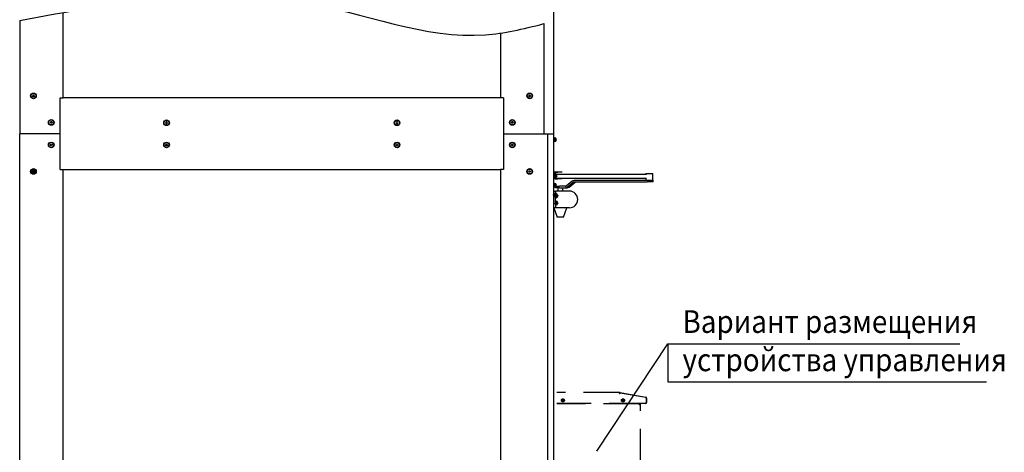
# Model space of a CAD drawing. Units: millimetres. Extents: x -633 to 2337, y -580 to 262.
# Drawn here: x -505 to -331, y -60 to 16 of the extents above; entities that cross this region are included whole.
import ezdxf

# ---------------------------------------------------------------- set-up
doc = ezdxf.new("R2010")
doc.units = ezdxf.units.MM
doc.linetypes.add('HIDDEN', pattern=[9.525, 6.35, -3.175])

msp = doc.modelspace()

# ---------------------------------------------------------------- linework, layer by layer
at = {"linetype": 'Continuous'}
msp.add_line((-410.85726, 192.056023), (-410.85726, -354.97091), dxfattribs=at)
at = {"color": 1, "linetype": 'Continuous'}
for p, q in [((-505.003934, 15.635663), (-505.003934, -4.307805)), ((-497.337251, 2.025529), (-497.337251, 17.060995)), ((-412.556478, 15.097211), (-412.556478, -4.307805)), ((-420.223936, 13.419383), (-420.223936, 2.025529)), ((-502.744544, 2.358842), (-502.667578, 2.492167)), ((-502.667578, 2.225517), (-502.744544, 2.358842)), ((-502.667578, 2.492167), (-502.513615, 2.492167)), ((-502.513615, 2.225517), (-502.667578, 2.225517)), ((-502.513615, 2.492167), (-502.436617, 2.358842)), ((-502.436617, 2.358842), (-502.513615, 2.225517)), ((-497.890577, -4.307805), (-497.890577, 2.025529)), ((-497.890577, 2.025529), (-497.497254, 2.025529)), ((-497.890577, -10.481136), (-497.890577, 1.865526)), ((-497.497254, 2.025529), (-497.384115, 2.025529)), ((-497.384115, 2.025529), (-497.337251, 2.025529)), ((-420.223322, 2.025529), (-497.33709, 2.025529)), ((-420.158081, 2.025529), (-420.222935, 2.025529)), ((-420.023916, 2.025529), (-420.158081, 2.025529)), ((-419.690603, 2.025529), (-420.023916, 2.025529)), ((-419.690603, 2.025529), (-419.690603, -4.307805)), ((-415.211225, 2.358842), (-415.134227, 2.492167)), ((-415.134227, 2.225517), (-415.211225, 2.358842)), ((-415.134227, 2.492167), (-414.980264, 2.492167)), ((-414.980264, 2.225517), (-415.134227, 2.225517)), ((-414.980264, 2.492167), (-414.903298, 2.358842)), ((-414.903298, 2.358842), (-414.980264, 2.225517)), ((-499.611208, -2.307798), (-499.534242, -2.174473)), ((-499.534242, -2.441123), (-499.611208, -2.307798)), ((-499.534242, -2.174473), (-499.380279, -2.174473)), ((-499.380279, -2.441123), (-499.534242, -2.441123)), ((-499.380279, -2.174473), (-499.303313, -2.307798)), ((-499.303313, -2.307798), (-499.380279, -2.441123)), ((-479.200891, -2.244947), (-479.277889, -2.378272)), ((-479.277889, -2.378272), (-479.200891, -2.511597)), ((-479.04696, -2.244947), (-479.200891, -2.244947)), ((-479.200891, -2.511597), (-479.04696, -2.511597)), ((-478.969962, -2.378272), (-479.04696, -2.244947)), ((-479.04696, -2.511597), (-478.969962, -2.378272)), ((-438.534252, -2.244947), (-438.611218, -2.378272)), ((-438.611218, -2.378272), (-438.534252, -2.511597)), ((-438.380289, -2.244947), (-438.534252, -2.244947)), ((-438.534252, -2.511597), (-438.380289, -2.511597)), ((-438.303291, -2.378272), (-438.380289, -2.244947)), ((-438.380289, -2.511597), (-438.303291, -2.378272)), ((-418.277898, -2.307798), (-418.200901, -2.174473)), ((-418.200901, -2.441123), (-418.277898, -2.307798)), ((-418.200901, -2.174473), (-418.046937, -2.174473)), ((-418.046937, -2.441123), (-418.200901, -2.441123)), ((-418.046937, -2.174473), (-417.969971, -2.307798)), ((-417.969971, -2.307798), (-418.046937, -2.441123)), ((-505.003934, -150.952696), (-505.0206, -4.307805)), ((-497.890577, -4.307805), (-505.0206, -4.307805)), ((-497.890577, -10.459368), (-497.890577, -4.307805)), ((-497.890577, -10.619371), (-497.890577, -4.307805)), ((-419.690603, -4.332158), (-411.889626, -4.332997)), ((-419.690603, -4.332158), (-419.690603, -10.619371)), ((-411.889626, -77.61935), (-411.889626, -4.332997)), ((-411.889626, -4.332997), (-410.85726, -4.332997)), ((-410.85726, -4.33416), (-410.85726, -150.952696)), ((-410.777258, -4.606043), (-410.85726, -4.606043)), ((-410.777258, -14.072713), (-410.777258, -4.606043)), ((-410.777258, -5.029596), (-410.670579, -5.0305)), ((-410.777258, -5.0305), (-410.670579, -5.029596)), ((-410.670579, -5.029337), (-410.704427, -5.029337)), ((-410.670579, -5.006018), (-410.670579, -5.103622)), ((-410.670579, -5.103622), (-410.670579, -5.339331)), ((-499.593412, -6.357938), (-499.587598, -6.204072)), ((-499.463058, -6.439846), (-499.593412, -6.357938)), ((-499.587598, -6.204072), (-499.451463, -6.132177)), ((-499.326923, -6.367951), (-499.463058, -6.439846)), ((-499.451463, -6.132177), (-499.321109, -6.214149)), ((-499.321109, -6.214149), (-499.326923, -6.367951)), ((-479.277889, -6.286044), (-479.200891, -6.152718)), ((-479.200891, -6.419369), (-479.277889, -6.286044)), ((-479.200891, -6.152718), (-479.04696, -6.152718)), ((-479.04696, -6.419369), (-479.200891, -6.419369)), ((-479.04696, -6.152718), (-478.969962, -6.286044)), ((-478.969962, -6.286044), (-479.04696, -6.419369)), ((-438.611218, -6.286044), (-438.534252, -6.152718)), ((-438.534252, -6.419369), (-438.611218, -6.286044)), ((-438.534252, -6.152718), (-438.380289, -6.152718)), ((-438.380289, -6.419369), (-438.534252, -6.419369)), ((-438.380289, -6.152718), (-438.303291, -6.286044)), ((-438.303291, -6.286044), (-438.380289, -6.419369)), ((-418.277898, -6.286044), (-418.200901, -6.152718)), ((-418.200901, -6.419369), (-418.277898, -6.286044)), ((-418.200901, -6.152718), (-418.046937, -6.152718)), ((-418.046937, -6.419369), (-418.200901, -6.419369)), ((-418.046937, -6.152718), (-417.969971, -6.286044)), ((-417.969971, -6.286044), (-418.046937, -6.419369)), ((-410.777258, -5.649325), (-410.670579, -5.649325)), ((-410.670579, -5.339331), (-410.670579, -5.57504)), ((-410.670579, -5.57504), (-410.670579, -5.672709)), ((-410.490583, -5.299347), (-410.379834, -5.299347)), ((-410.490583, -5.299347), (-410.490583, -5.339331)), ((-410.490583, -5.339331), (-410.490583, -5.379381)), ((-410.490583, -5.379381), (-410.379834, -5.379381)), ((-410.379834, -5.299347), (-410.339656, -5.299347)), ((-410.379834, -5.379381), (-410.339656, -5.379381)), ((-502.726715, -11.024579), (-502.720934, -10.870712)), ((-502.596394, -11.10655), (-502.726715, -11.024579)), ((-502.720934, -10.870712), (-502.584799, -10.798817)), ((-502.460259, -11.034655), (-502.596394, -11.10655)), ((-502.584799, -10.798817), (-502.454445, -10.880789)), ((-502.454445, -10.880789), (-502.460259, -11.034655)), ((-502.437101, -11.106017), (-502.437101, -10.801223)), ((-497.890577, -10.619371), (-497.497254, -10.619371)), ((-497.497254, -10.619371), (-497.384115, -10.619371)), ((-497.384115, -10.619371), (-497.337251, -10.619371)), ((-497.337251, -71.286016), (-497.337251, -10.619371)), ((-497.33709, -10.619371), (-420.223322, -10.619371)), ((-420.223936, -10.619371), (-420.223936, -71.286016)), ((-420.158081, -10.619371), (-420.222935, -10.619371)), ((-420.023916, -10.619371), (-420.158081, -10.619371)), ((-419.690603, -10.619371), (-420.023916, -10.619371)), ((-415.211225, -10.952684), (-415.134227, -10.819359)), ((-415.134227, -11.086009), (-415.211225, -10.952684)), ((-415.134227, -10.819359), (-414.980264, -10.819359)), ((-414.980264, -11.086009), (-415.134227, -11.086009)), ((-414.980264, -10.819359), (-414.903298, -10.952684)), ((-414.903298, -10.952684), (-414.980264, -11.086009)), ((-410.720672, -11.472678), (-410.77729, -11.472678)), ((-410.77729, -11.508722), (-410.720672, -11.508722)), ((-410.77729, -11.836609), (-410.720672, -11.836609)), ((-410.77729, -11.872718), (-410.720672, -11.872718)), ((-410.720672, -12.093376), (-410.720672, -11.160035)), ((-410.65401, -12.093376), (-410.65401, -11.160035)), ((-410.65401, -11.36293), (-410.54733, -11.363834)), ((-410.65401, -11.363834), (-410.54733, -11.36293)), ((-410.65401, -11.98266), (-410.54733, -11.98266)), ((-410.587347, -11.02671), (-410.120677, -11.02671)), ((-410.587347, -11.093373), (-410.120677, -11.093373)), ((-410.54733, -11.362672), (-410.581178, -11.362672)), ((-410.54733, -11.339353), (-410.54733, -11.436956)), ((-410.54733, -11.436956), (-410.54733, -11.672666)), ((-410.54733, -11.672666), (-410.54733, -11.908375)), ((-410.54733, -11.908375), (-410.54733, -12.006043)), ((-410.533991, -12.160039), (-410.533991, -12.00572)), ((-410.367335, -11.632681), (-410.367335, -11.672666)), ((-410.367335, -11.632681), (-410.256586, -11.632681)), ((-410.367335, -11.672666), (-410.367335, -11.712715)), ((-410.367335, -11.712715), (-410.256586, -11.712715)), ((-394.485908, -11.493348), (-410.266211, -11.493348)), ((-410.256586, -11.632681), (-410.216407, -11.632681)), ((-410.256586, -11.712715), (-410.216407, -11.712715)), ((-410.120677, -11.02671), (-409.387356, -11.02671)), ((-410.120677, -11.093373), (-410.120677, -11.02671)), ((-409.387356, -11.093373), (-410.120677, -11.093373)), ((-409.387356, -11.02671), (-409.387356, -11.093373)), ((-394.58067, -11.293361), (-394.495823, -11.293361)), ((-394.58067, -11.293361), (-394.58067, -11.493348)), ((-394.495823, -11.293361), (-394.264022, -11.293361)), ((-394.264022, -11.293361), (-393.947343, -11.293361)), ((-393.947343, -11.293361), (-393.630663, -11.293361)), ((-393.630663, -11.293361), (-393.398862, -11.293361)), ((-393.398862, -11.293361), (-393.314016, -11.293361)), ((-393.314016, -12.493352), (-393.314016, -11.293361)), ((-410.777258, -13.097126), (-410.670579, -13.096287)), ((-410.777258, -13.096287), (-410.670579, -13.097126)), ((-410.777258, -13.716016), (-410.670579, -13.716016)), ((-410.670579, -13.096028), (-410.704427, -13.096028)), ((-410.670579, -13.072709), (-410.670579, -13.170313)), ((-410.670579, -13.170313), (-410.670579, -13.406022)), ((-410.670579, -13.406022), (-410.670579, -13.641731)), ((-410.670579, -13.641731), (-410.670579, -13.739335)), ((-410.587347, -12.160039), (-410.120677, -12.160039)), ((-410.587347, -12.226702), (-410.120677, -12.226702)), ((-410.523204, -13.70497), (-410.523204, -13.819369)), ((-410.429799, -13.819369), (-410.523204, -13.819369)), ((-410.490583, -13.366038), (-410.379834, -13.366038)), ((-410.490583, -13.366038), (-410.490583, -13.406022)), ((-410.490583, -13.406022), (-410.490583, -13.446007)), ((-410.490583, -13.446007), (-410.379834, -13.446007)), ((-410.169027, -13.819369), (-410.429799, -13.819369)), ((-410.379834, -13.366038), (-410.339656, -13.366038)), ((-410.379834, -13.446007), (-410.339656, -13.446007)), ((-410.371275, -13.552719), (-410.121387, -13.552719)), ((-409.794922, -13.819369), (-410.169027, -13.819369)), ((-410.122582, -13.819369), (-410.122582, -14.419333)), ((-410.121387, -13.552719), (-409.794922, -13.552719)), ((-410.120677, -12.226702), (-410.120677, -12.160039)), ((-410.120677, -12.160039), (-409.387356, -12.160039)), ((-409.387356, -12.226702), (-410.120677, -12.226702)), ((-408.780578, -13.552719), (-409.794922, -13.552719)), ((-409.794922, -13.819369), (-408.780578, -13.819369)), ((-409.387356, -12.160039), (-409.387356, -12.226702)), ((-409.387162, -12.160039), (-394.485908, -12.160039)), ((-409.189274, -14.419333), (-409.189274, -13.819369)), ((-408.780578, -13.552719), (-408.693212, -13.53741)), ((-408.780578, -13.819369), (-408.605815, -13.788751)), ((-408.780578, -13.819369), (-408.437123, -13.819369)), ((-408.693212, -13.53741), (-408.615859, -13.493291)), ((-408.615859, -13.493291), (-407.547836, -12.612208)), ((-408.605815, -13.788751), (-408.451108, -13.700513)), ((-408.451108, -13.700513), (-407.383086, -12.81943)), ((-408.437123, -13.819369), (-408.26236, -13.788751)), ((-408.26236, -13.788751), (-408.107654, -13.700513)), ((-408.107654, -13.700513), (-407.039631, -12.81943)), ((-407.547836, -12.612208), (-407.39313, -12.52397)), ((-407.39313, -12.52397), (-407.218367, -12.493352)), ((-407.383086, -12.81943), (-407.305732, -12.775311)), ((-407.305732, -12.775311), (-407.218367, -12.760002)), ((-407.218367, -12.493352), (-394.348126, -12.493352)), ((-407.218367, -12.760002), (-394.348126, -12.760002)), ((-407.039631, -12.81943), (-406.962278, -12.775311)), ((-406.962278, -12.775311), (-406.874912, -12.760002)), ((-394.58067, -12.160039), (-394.58067, -12.493352)), ((-394.348126, -12.493352), (-393.954836, -12.493352)), ((-393.954836, -12.760002), (-394.348126, -12.760002)), ((-393.954836, -12.493352), (-393.60392, -12.493352)), ((-393.60392, -12.760002), (-393.954836, -12.760002)), ((-393.60392, -12.493352), (-393.362365, -12.493352)), ((-393.362365, -12.760002), (-393.60392, -12.760002)), ((-393.362365, -12.493352), (-393.276389, -12.493352)), ((-393.276389, -12.760002), (-393.362365, -12.760002)), ((-393.276389, -12.760002), (-393.276389, -12.493352)), ((-410.85726, -14.072713), (-410.777258, -14.072713)), ((-410.85726, -14.419333), (-410.52259, -14.419333)), ((-410.85726, -14.519326), (-410.842597, -14.519326)), ((-410.842597, -15.585993), (-410.85726, -15.585993)), ((-410.842597, -14.519326), (-410.842597, -14.656011)), ((-410.842597, -14.656011), (-410.842597, -14.986029)), ((-410.749256, -14.789336), (-410.842597, -14.789336)), ((-410.842597, -15.119354), (-410.842597, -14.986029)), ((-410.842597, -15.119354), (-410.842597, -15.449308)), ((-410.749256, -15.315402), (-410.842597, -15.315531)), ((-410.749256, -15.315531), (-410.842597, -15.315402)), ((-410.842597, -15.316048), (-410.797864, -15.316048)), ((-410.842597, -15.449308), (-410.842597, -15.585993)), ((-410.797864, -15.316048), (-410.749256, -15.316048)), ((-410.749256, -14.769376), (-410.749256, -14.852316)), ((-410.749256, -14.852316), (-410.749256, -15.052692)), ((-410.749256, -15.052692), (-410.749256, -15.253003)), ((-410.749256, -15.253003), (-410.749256, -15.336008)), ((-410.595938, -15.012707), (-410.502598, -15.012707)), ((-410.595938, -15.012707), (-410.595938, -15.052692)), ((-410.595938, -15.052692), (-410.595938, -15.092676)), ((-410.595938, -15.092676), (-410.502598, -15.092676)), ((-410.52259, -14.419333), (-410.52259, -14.882676)), ((-408.055913, -14.419333), (-410.52259, -14.419333)), ((-410.52259, -16.619327), (-410.52259, -15.222707)), ((-410.52259, -15.562674), (-410.415911, -15.562674)), ((-410.519845, -15.012707), (-410.480377, -15.050754)), ((-410.502598, -15.012707), (-410.46875, -15.012707)), ((-410.502598, -15.092676), (-410.46875, -15.092676)), ((-410.415911, -14.942686), (-410.488161, -14.942686)), ((-410.480377, -15.050754), (-410.468944, -15.092676)), ((-410.470752, -15.032861), (-410.479182, -15.052692)), ((-410.468944, -15.012707), (-410.470752, -15.032861)), ((-410.415911, -14.919367), (-410.415911, -15.01697)), ((-410.415911, -15.01697), (-410.415911, -15.25268)), ((-410.415911, -15.25268), (-410.415911, -15.488389)), ((-410.415911, -15.488389), (-410.415911, -15.585993)), ((-410.1241, -15.230653), (-410.235915, -15.244476)), ((-410.235915, -15.244476), (-410.235915, -15.284525)), ((-410.235915, -15.260883), (-410.103075, -15.280197)), ((-410.235915, -15.284525), (-410.235915, -15.323993)), ((-410.103075, -15.304679), (-410.235915, -15.323993)), ((-410.08502, -15.212437), (-410.1241, -15.230653)), ((-410.103075, -15.280197), (-410.103075, -15.304679)), ((-410.85726, -16.619327), (-410.52259, -16.619327)), ((-410.52259, -17.352681), (-410.85726, -17.352681)), ((-410.822604, -17.352681), (-410.215988, -19.019375)), ((-410.415911, -16.20934), (-410.52259, -16.20934)), ((-410.52259, -16.619327), (-410.52259, -17.352681)), ((-410.52259, -16.829328), (-410.415911, -16.829328)), ((-408.055913, -17.352681), (-410.52259, -17.352681)), ((-410.415911, -16.186021), (-410.415911, -16.283624)), ((-410.415911, -16.283624), (-410.415911, -16.519334)), ((-410.415911, -16.519334), (-410.415911, -16.755043)), ((-410.415911, -16.755043), (-410.415911, -16.852711)), ((-410.1241, -16.497306), (-410.235915, -16.51113)), ((-410.235915, -16.51113), (-410.235915, -16.551244)), ((-410.235915, -16.527537), (-410.103075, -16.546851)), ((-410.235915, -16.551244), (-410.235915, -16.590647)), ((-410.103075, -16.571333), (-410.235915, -16.590647)), ((-410.08502, -16.479091), (-410.1241, -16.497306)), ((-410.103075, -16.546851), (-410.103075, -16.571333)), ((-409.095869, -19.019375), (-408.489252, -17.352681)), ((-410.140928, -19.019375), (-410.215988, -19.019375)), ((-409.935966, -19.019375), (-410.140928, -19.019375)), ((-409.655912, -19.019375), (-409.935966, -19.019375)), ((-409.37589, -19.019375), (-409.655912, -19.019375)), ((-409.170896, -19.019375), (-409.37589, -19.019375)), ((-409.095869, -19.019375), (-409.170896, -19.019375))]:
    msp.add_line(p, q, dxfattribs=at)
at = {"color": 3, "linetype": 'Continuous'}
for p, q in [((-403.193382, -60.214991), (-390.683162, -41.297804)), ((-390.683162, -41.297804), (-339.175611, -41.297804)), ((-390.683162, -41.297804), (-390.683162, -48.024601)), ((-390.683162, -48.024601), (-334.510838, -48.024601))]:
    msp.add_line(p, q, dxfattribs=at)
at = {"color": 1, "linetype": 'HIDDEN'}
for p, q in [((-399.190595, -49.919352), (-410.255811, -49.919352)), ((-399.190595, -49.966184), (-399.190595, -49.919352)), ((-399.190595, -50.079355), (-399.190595, -49.966184)), ((-399.190595, -50.079355), (-399.139177, -50.088398)), ((-399.176707, -50.000549), (-399.14386, -50.006362)), ((-399.162819, -49.921807), (-399.129972, -49.927556)), ((-399.129972, -49.927556), (-399.14386, -50.006362)), ((-399.125256, -50.009656), (-399.14386, -50.006362)), ((-399.139177, -50.088398), (-399.125289, -50.009592)), ((-399.129972, -49.927556), (-394.580831, -50.729703)), ((-394.57547, -50.811868), (-399.125289, -50.009592)), ((-395.67059, -51.886028), (-410.255681, -51.886028)), ((-394.670587, -51.819365), (-410.255649, -51.819365)), ((-408.630587, -51.819365), (-408.630587, -51.846043)), ((-408.532951, -51.846043), (-408.630587, -51.846043)), ((-408.297274, -51.846043), (-408.532951, -51.846043)), ((-408.510601, -51.845978), (-408.510601, -51.886028)), ((-408.061565, -51.846043), (-408.297274, -51.846043)), ((-408.110593, -51.886028), (-408.110593, -51.845978)), ((-407.963929, -51.846043), (-408.061565, -51.846043)), ((-407.963929, -51.846043), (-407.963929, -51.819365)), ((-404.713933, -51.819365), (-404.713933, -51.886028)), ((-400.030595, -51.819365), (-400.030595, -51.846043)), ((-399.932959, -51.846043), (-400.030595, -51.846043)), ((-399.69725, -51.846043), (-399.932959, -51.846043)), ((-399.910577, -51.845978), (-399.910577, -51.886028)), ((-399.461541, -51.846043), (-399.69725, -51.846043)), ((-399.510601, -51.886028), (-399.510601, -51.845978)), ((-399.363937, -51.846043), (-399.461541, -51.846043)), ((-399.363937, -51.846043), (-399.363937, -51.819365)), ((-398.763941, -51.819365), (-398.763941, -51.886028)), ((-396.763934, -51.819365), (-396.763934, -51.886028)), ((-396.697272, -51.886028), (-396.697272, -51.819365)), ((-395.67059, -51.932859), (-395.67059, -51.886028)), ((-395.67059, -51.886028), (-395.603927, -51.886028)), ((-395.67059, -52.046031), (-395.67059, -51.932859)), ((-395.67059, -51.965997), (-395.603927, -51.965997)), ((-395.67059, -52.046031), (-395.557451, -52.046031)), ((-395.594012, -51.886028), (-395.603927, -51.886028)), ((-395.603927, -51.965997), (-395.603927, -51.886028)), ((-395.590588, -51.886028), (-395.594012, -51.886028)), ((-395.590588, -52.046031), (-395.590588, -51.886028)), ((-395.510587, -51.886028), (-395.590588, -51.886028)), ((-395.557451, -52.046031), (-395.510587, -52.046031)), ((-395.510587, -52.046031), (-395.510587, -51.886028)), ((-395.510587, -148.392668), (-395.510587, -52.046031)), ((-395.381945, -51.819365), (-395.381945, -51.819688)), ((-394.608607, -51.819688), (-395.381945, -51.819688)), ((-394.670587, -51.819365), (-394.510583, -51.659362)), ((-394.510583, -50.904563), (-394.57547, -50.811868)), ((-394.510583, -50.904563), (-394.510583, -51.659362)), ((-394.448604, -50.887251), (-394.448604, -51.659685))]:
    msp.add_line(p, q, dxfattribs=at)
at = {"color": 1, "linetype": 'Continuous'}
for centre, radius in [((-502.59058, 2.358842), 0.5), ((-502.59058, 2.358842), 0.433333), ((-415.057262, 2.358842), 0.5), ((-415.057262, 2.358842), 0.433333), ((-499.457244, -2.307798), 0.5), ((-499.457244, -2.307798), 0.433333), ((-479.123925, -2.378272), 0.5), ((-479.123925, -2.378272), 0.433333), ((-438.457254, -2.378272), 0.5), ((-438.457254, -2.378272), 0.433333), ((-418.123935, -2.307798), 0.5), ((-418.123935, -2.307798), 0.433333), ((-499.457244, -6.286044), 0.5), ((-499.457244, -6.286044), 0.433333), ((-479.123925, -6.286044), 0.5), ((-479.123925, -6.286044), 0.433333), ((-438.457254, -6.286044), 0.5), ((-438.457254, -6.286044), 0.433333), ((-418.123935, -6.286044), 0.5), ((-418.123935, -6.286044), 0.433333), ((-502.59058, -10.952684), 0.5), ((-502.59058, -10.952684), 0.433333), ((-502.570426, -10.952668), 0.233333), ((-502.503764, -10.952668), 0.166667), ((-415.057262, -10.952684), 0.5), ((-415.057262, -10.952684), 0.433333)]:
    msp.add_circle(centre, radius, dxfattribs=at)
at = {"color": 1, "linetype": 'HIDDEN'}
for centre, radius in [((-409.21059, -51.286), 0.266667), ((-409.21059, -51.286), 0.066667), ((-398.610591, -51.286), 0.266667), ((-398.610591, -51.286), 0.066667)]:
    msp.add_circle(centre, radius, dxfattribs=at)
at = {"color": 1, "linetype": 'Continuous'}
for centre, radius, start, end in [((-410.670579, -5.339331), 0.333333, 6.89210267, 90), ((-410.670579, -5.339331), 0.333333, 270, 353.10789733), ((-502.503764, -10.952668), 0.2, 67.55624946, 270), ((-502.503764, -10.952668), 0.2, 270, 292.07249882), ((-410.587347, -11.160035), 0.133333, 90, 180), ((-410.587347, -12.093376), 0.133333, 180, 270), ((-410.587347, -11.160035), 0.066667, 90, 180), ((-410.587347, -12.093376), 0.066667, 180, 270), ((-410.54733, -11.672666), 0.333333, 6.89210267, 90), ((-410.54733, -11.672666), 0.333333, 270, 353.10789733), ((-410.670579, -13.406022), 0.333333, 6.89210267, 90), ((-410.670579, -13.406022), 0.333333, 270, 353.10789733), ((-410.749256, -15.052692), 0.283333, 8.11592903, 90), ((-410.749256, -15.052692), 0.283333, 270, 351.88407097), ((-410.415911, -15.25268), 0.333333, 6.9371988, 90), ((-410.415911, -15.25268), 0.333333, 270, 353.0628012), ((-408.055913, -15.886039), 1.466667, 270, 90), ((-410.415911, -16.519334), 0.333333, 6.9371988, 90), ((-410.415911, -16.519334), 0.333333, 270, 353.0628012)]:
    msp.add_arc(centre, radius, start, end, dxfattribs=at)
at = {"color": 1, "linetype": 'HIDDEN'}
for centre, radius, start, end in [((-399.190595, -50.079355), 0.16, 79.99999998, 90), ((-399.190595, -50.079355), 0.08, 79.99999998, 90), ((-397.697243, -51.95269), 0.133333, 30.00093922, 90), ((-394.608607, -51.659685), 0.16, 270, 0), ((-394.608607, -51.659685), 0.08, 284.69671898, 345.30328102), ((-394.608607, -50.887251), 0.16, 0, 79.99999998), ((-394.608607, -50.887251), 0.08, 6.60874945, 63.3912488)]:
    msp.add_arc(centre, radius, start, end, dxfattribs=at)
at = {"color": 1, "linetype": 'Continuous'}
msp.add_open_spline([(-505.003934, 15.635663), (-488.386639, 18.773027), (-460.796984, 23.981983), (-430.179904, 10.93883), (-416.364032, 14.101297), (-412.556478, 15.097211)], degree=3, knots=[0, 0, 0, 0, 74.7823474594, 124.1609465664, 139.2684620983, 139.2684620983, 139.2684620983, 139.2684620983], dxfattribs=at)

# ---------------------------------------------------------------- texts
at = {"color": 3, "linetype": 'Continuous', "width": 0.9}
for s, p in [('Вариант размещения', (-388.107988, -39.406034)), ('устройства управления', (-388.107988, -46.145274))]:
    msp.add_text(s, height=4, dxfattribs=at).set_placement(p)

doc.saveas('drawing.dxf')
